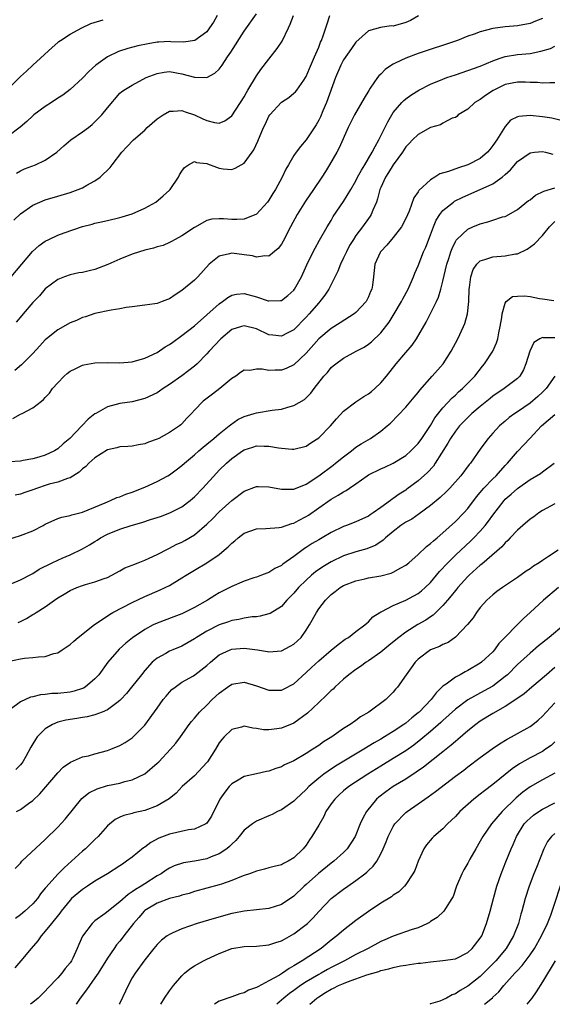
# Model space of a CAD drawing. Units: inches. Extents: x 2610000 to 2613000, y 1488000 to 1491000.
# Drawn here: x 2610177 to 2610263, y 1488000 to 1488158 of the extents above; entities that cross this region are included whole.
import ezdxf

# ---------------------------------------------------------------- set-up
doc = ezdxf.new("R2010")
doc.units = ezdxf.units.IN
doc.header["$MEASUREMENT"] = 0
doc.layers.add('LD26101488_2ft', color=246, linetype='Continuous')

msp = doc.modelspace()

# ---------------------------------------------------------------- linework, layer by layer
at = {"layer": 'LD26101488_2ft'}
for points, elevation in [([(2610173.94, 1488146.06), (2610177, 1488149.16), (2610177.97, 1488150.03), (2610179, 1488151.03), (2610182.13, 1488153.87), (2610183, 1488154.64), (2610183.2, 1488154.8), (2610183.48, 1488155), (2610185, 1488155.99), (2610186.9, 1488157), (2610188.31, 1488157.69), (2610190.32, 1488158.32)], 8456), ([(2610208.66, 1488159), (2610208.07, 1488157.93), (2610207.44, 1488157), (2610207, 1488156.38), (2610205.09, 1488155), (2610205, 1488154.95), (2610203.28, 1488154.72), (2610201.23, 1488154.77), (2610201, 1488154.8), (2610199.3, 1488154.7), (2610199, 1488154.68), (2610197.54, 1488154.46), (2610195.88, 1488154.12), (2610194.3, 1488153.7), (2610192.8, 1488153.2), (2610191, 1488152.36), (2610189.13, 1488151), (2610187.99, 1488150.01), (2610187, 1488148.92), (2610185, 1488147.11), (2610183.81, 1488146.19), (2610183, 1488145.68), (2610181.99, 1488145), (2610181, 1488144.37), (2610179.17, 1488143), (2610179, 1488142.86), (2610178.04, 1488141.96), (2610176.95, 1488141.05), (2610175, 1488139.52)], 8458), ([(2610175.52, 1488117), (2610178.96, 1488121.04), (2610180, 1488122), (2610181, 1488122.7), (2610181.59, 1488123), (2610183, 1488123.65), (2610184.03, 1488124.03), (2610187, 1488125.07), (2610188.54, 1488125.46), (2610189, 1488125.6), (2610189.78, 1488125.78), (2610191, 1488126.03), (2610193, 1488126.49), (2610193.4, 1488126.6), (2610195, 1488127.08), (2610197, 1488127.99), (2610198.78, 1488129), (2610200, 1488130), (2610201, 1488130.91), (2610201.08, 1488131), (2610202.42, 1488133), (2610202.62, 1488133.38), (2610203, 1488133.97), (2610203.43, 1488134.57), (2610204.06, 1488135), (2610205, 1488135.51), (2610205.35, 1488135.35), (2610207, 1488135.17), (2610207.12, 1488135.12), (2610209, 1488134.42), (2610209.65, 1488134.35), (2610211, 1488134.24), (2610211.58, 1488134.42), (2610213, 1488135.27), (2610214.3, 1488137), (2610214.58, 1488137.42), (2610215.21, 1488138.79), (2610216.13, 1488141), (2610216.43, 1488141.57), (2610217, 1488142.81), (2610217.13, 1488143), (2610219, 1488145.08), (2610220.18, 1488145.82), (2610221, 1488146.5), (2610221.26, 1488146.74), (2610221.48, 1488147), (2610222.62, 1488148.62), (2610222.9, 1488149), (2610223, 1488149.17), (2610223.52, 1488150.48), (2610224.35, 1488152.35), (2610225, 1488153.88), (2610225.3, 1488154.7), (2610225.45, 1488155), (2610225.74, 1488155.74), (2610226.17, 1488157), (2610226.36, 1488157.64), (2610226.8, 1488159)], 8464), ([(2610175.92, 1488126.08), (2610177, 1488127.09), (2610179, 1488128.47), (2610180.15, 1488129), (2610181, 1488129.35), (2610183, 1488129.97), (2610185, 1488130.56), (2610186.31, 1488131), (2610187, 1488131.29), (2610187.71, 1488131.71), (2610189, 1488132.43), (2610189.85, 1488133), (2610191.45, 1488134.55), (2610191.78, 1488135), (2610193.31, 1488137), (2610194.14, 1488137.86), (2610195.2, 1488139), (2610197, 1488140.58), (2610197.42, 1488141), (2610199, 1488142.37), (2610200, 1488143), (2610201, 1488143.59), (2610201.59, 1488143.59), (2610203, 1488143.7), (2610203.51, 1488143.51), (2610205, 1488143), (2610206.38, 1488142.38), (2610207, 1488142.09), (2610208.22, 1488141.78), (2610209, 1488141.68), (2610209.92, 1488142.08), (2610211, 1488142.87), (2610213, 1488145.94), (2610213.38, 1488146.62), (2610213.62, 1488147), (2610215, 1488149.28), (2610215.7, 1488150.3), (2610217, 1488151.99), (2610218.33, 1488153.67), (2610219.14, 1488154.86), (2610220.15, 1488157), (2610220.4, 1488157.6), (2610220.92, 1488159)], 8462), ([(2610261, 1488158.51), (2610259.9, 1488158.1), (2610259, 1488157.72), (2610257, 1488157.33), (2610255, 1488157.18), (2610253, 1488156.92), (2610251, 1488156.38), (2610250, 1488156), (2610249, 1488155.65), (2610247.35, 1488155), (2610241, 1488152.89), (2610239, 1488152.16), (2610237.33, 1488151.33), (2610237, 1488151.18), (2610236.71, 1488151), (2610235.7, 1488150.3), (2610235, 1488149.58), (2610234.69, 1488149.31), (2610234.46, 1488149), (2610233.3, 1488147.3), (2610233.05, 1488146.95), (2610232.29, 1488145.71), (2610230.77, 1488143), (2610229.75, 1488141), (2610228.3, 1488137.7), (2610227.93, 1488137), (2610226.75, 1488135), (2610226.07, 1488133.93), (2610225.49, 1488133), (2610224.18, 1488131), (2610222.88, 1488129.12), (2610221.53, 1488127), (2610220.45, 1488125), (2610219.29, 1488122.71), (2610219, 1488122.2), (2610218.49, 1488121.51), (2610217, 1488120.3), (2610216.34, 1488120.34), (2610215, 1488120.13), (2610214.33, 1488120.33), (2610213, 1488120.53), (2610211, 1488120.77), (2610210.66, 1488120.66), (2610209, 1488120.27), (2610207.38, 1488119), (2610205.55, 1488117), (2610205, 1488116.43), (2610203, 1488114.75), (2610201.92, 1488114.08), (2610201, 1488113.45), (2610200.66, 1488113.34), (2610199.8, 1488113), (2610199, 1488112.71), (2610198.64, 1488112.64), (2610197, 1488112.42), (2610195, 1488112.17), (2610194.02, 1488112.02), (2610193, 1488111.82), (2610191.62, 1488111.62), (2610189, 1488111.09), (2610187.46, 1488110.54), (2610187, 1488110.42), (2610186.05, 1488109.95), (2610185, 1488109.55), (2610183, 1488108.43), (2610181.2, 1488107), (2610181, 1488106.82), (2610180.13, 1488105.87), (2610179, 1488104.67), (2610177.17, 1488102.83), (2610176.08, 1488101.92)], 8468), ([(2610241.08, 1488158.92), (2610239.79, 1488158.21), (2610239, 1488157.88), (2610237, 1488157.3), (2610236.68, 1488157.32), (2610234.92, 1488157.08), (2610233, 1488156.53), (2610231, 1488154.68), (2610230.3, 1488153.7), (2610229, 1488151.84), (2610228.57, 1488151), (2610227.73, 1488149), (2610226.27, 1488145), (2610225.69, 1488143.69), (2610225.29, 1488142.71), (2610225, 1488142.15), (2610224.57, 1488141.43), (2610223, 1488139), (2610222.06, 1488137.94), (2610221.36, 1488137), (2610221, 1488136.46), (2610220.12, 1488135), (2610219.72, 1488134.28), (2610219.14, 1488133), (2610218.03, 1488131), (2610217.62, 1488130.38), (2610217, 1488129.32), (2610216.75, 1488129), (2610215, 1488127.03), (2610213, 1488126.26), (2610211.81, 1488126.19), (2610211, 1488126.19), (2610209.7, 1488126.3), (2610209, 1488126.3), (2610207.78, 1488126.22), (2610207, 1488126.02), (2610205, 1488124.9), (2610203, 1488123.56), (2610201.92, 1488123), (2610201.34, 1488122.66), (2610201, 1488122.51), (2610199.99, 1488122.02), (2610199, 1488121.78), (2610198.43, 1488121.57), (2610197, 1488121.24), (2610196.16, 1488121), (2610195, 1488120.64), (2610193, 1488119.84), (2610191.07, 1488118.93), (2610189, 1488118.13), (2610188.06, 1488117.94), (2610187, 1488117.67), (2610186.4, 1488117.6), (2610185, 1488117.31), (2610184.11, 1488117), (2610183, 1488116.56), (2610181, 1488115.04), (2610180.06, 1488113.94), (2610179, 1488112.83), (2610177.45, 1488111), (2610177.23, 1488110.77), (2610176.32, 1488109.68)], 8466), ([(2610176.35, 1488133.65), (2610177, 1488134.02), (2610177.68, 1488134.32), (2610179.43, 1488135), (2610181, 1488135.74), (2610182.87, 1488137), (2610183.97, 1488138.03), (2610185.14, 1488139), (2610187, 1488140.28), (2610187.95, 1488141), (2610188.53, 1488141.47), (2610189, 1488141.87), (2610190.13, 1488143), (2610191, 1488144.16), (2610193, 1488146.48), (2610193.27, 1488146.73), (2610193.64, 1488147), (2610195, 1488147.8), (2610197.22, 1488149), (2610199, 1488149.69), (2610200.12, 1488149.88), (2610201, 1488149.97), (2610203, 1488149.61), (2610205, 1488149.06), (2610205.07, 1488149.07), (2610207, 1488149.05), (2610208.3, 1488149.7), (2610209, 1488150.37), (2610209.47, 1488151), (2610210.35, 1488152.35), (2610210.88, 1488153.12), (2610213, 1488156.47), (2610215, 1488159.27)], 8460), ([(2610175.79, 1488094.21), (2610177, 1488094.88), (2610177.27, 1488095), (2610179, 1488095.91), (2610180.39, 1488097), (2610180.74, 1488097.26), (2610181, 1488097.56), (2610181.71, 1488098.29), (2610182.19, 1488099), (2610183, 1488099.94), (2610184.03, 1488101), (2610184.55, 1488101.45), (2610185, 1488101.79), (2610185.8, 1488102.2), (2610187, 1488102.75), (2610187.2, 1488102.8), (2610189, 1488103.17), (2610191, 1488103.22), (2610193, 1488103.15), (2610195, 1488103.31), (2610197, 1488103.88), (2610199, 1488104.82), (2610200.3, 1488105.7), (2610201, 1488106.08), (2610201.52, 1488106.48), (2610203, 1488107.54), (2610205, 1488109.11), (2610207, 1488110.84), (2610209, 1488112.64), (2610209.54, 1488113), (2610210.36, 1488113.64), (2610211, 1488114.03), (2610211.8, 1488114.2), (2610213, 1488114.31), (2610215, 1488113.77), (2610216.86, 1488113.14), (2610217, 1488113.1), (2610218.84, 1488113.16), (2610219, 1488113.19), (2610220.02, 1488113.98), (2610221, 1488114.84), (2610221.12, 1488115), (2610222.21, 1488117), (2610223.11, 1488118.89), (2610224.13, 1488121), (2610224.42, 1488121.58), (2610225.13, 1488122.87), (2610226.36, 1488125), (2610227, 1488126.04), (2610227.35, 1488126.65), (2610229, 1488129.06), (2610230.18, 1488131), (2610231, 1488132.42), (2610231.27, 1488133), (2610231.87, 1488134.13), (2610232.41, 1488135), (2610233.6, 1488137), (2610234.06, 1488137.94), (2610234.67, 1488139), (2610236.1, 1488141.9), (2610236.76, 1488143), (2610237, 1488143.39), (2610238.39, 1488145), (2610238.69, 1488145.31), (2610239, 1488145.58), (2610239.82, 1488146.18), (2610241.13, 1488147), (2610243, 1488147.93), (2610245, 1488148.76), (2610245.64, 1488149), (2610247, 1488149.46), (2610249, 1488150.13), (2610251, 1488150.87), (2610253, 1488151.72), (2610254.06, 1488152.06), (2610255, 1488152.41), (2610257, 1488152.72), (2610259, 1488152.9), (2610260.75, 1488153.25), (2610262.29, 1488153.71), (2610263, 1488154.05)], 8470), ([(2610263, 1488148.18), (2610262.19, 1488148.19), (2610261, 1488148.1), (2610260.2, 1488148.2), (2610259, 1488148.22), (2610258.27, 1488148.27), (2610257, 1488148.29), (2610255, 1488147.9), (2610253.05, 1488146.95), (2610251.86, 1488146.14), (2610251, 1488145.5), (2610250.11, 1488145), (2610249, 1488143.95), (2610247.42, 1488143), (2610247.24, 1488142.76), (2610247, 1488142.6), (2610246.46, 1488142.46), (2610245, 1488141.68), (2610244.59, 1488141.41), (2610243, 1488141.01), (2610241, 1488139.88), (2610240.1, 1488139), (2610239.58, 1488138.42), (2610239, 1488137.85), (2610238.46, 1488137), (2610237, 1488134.99), (2610236.25, 1488133.75), (2610235.76, 1488133), (2610235, 1488131.36), (2610234.85, 1488131), (2610234.48, 1488129.52), (2610234.29, 1488129), (2610233.7, 1488127.7), (2610233.45, 1488127), (2610233.29, 1488126.71), (2610233, 1488126.34), (2610232.03, 1488125), (2610231, 1488123.63), (2610230.58, 1488123), (2610229.98, 1488122.02), (2610229.45, 1488121), (2610229, 1488120.03), (2610228.49, 1488119), (2610228.09, 1488117.91), (2610226.63, 1488115), (2610225.99, 1488114.01), (2610225.19, 1488113), (2610225, 1488112.81), (2610223.49, 1488111), (2610223, 1488110.48), (2610221, 1488108.47), (2610219.92, 1488107.92), (2610219, 1488107.42), (2610217.6, 1488107.6), (2610217, 1488107.66), (2610215, 1488108.59), (2610213, 1488109.12), (2610212.59, 1488109), (2610211, 1488108.48), (2610209.24, 1488107), (2610207.36, 1488105), (2610207, 1488104.57), (2610205.43, 1488103), (2610205, 1488102.62), (2610204.1, 1488101.9), (2610203, 1488101.07), (2610201, 1488099.67), (2610199.98, 1488099), (2610199.41, 1488098.59), (2610199, 1488098.33), (2610197, 1488097.39), (2610195, 1488096.89), (2610193, 1488096.59), (2610192.43, 1488096.43), (2610191, 1488096.07), (2610189.12, 1488095), (2610189, 1488094.93), (2610187.92, 1488094.08), (2610186.89, 1488093), (2610184.94, 1488091), (2610183.9, 1488090.1), (2610183, 1488089.3), (2610182.48, 1488089), (2610181, 1488088.3), (2610179.98, 1488087.98), (2610179, 1488087.72), (2610177.43, 1488087.43), (2610177, 1488087.36), (2610175.25, 1488087.25)], 8472), ([(2610263.81, 1488142.19), (2610262.49, 1488142.49), (2610261, 1488142.71), (2610259, 1488142.92), (2610257.22, 1488142.78), (2610257, 1488142.71), (2610255.86, 1488142.14), (2610255, 1488141.17), (2610253.65, 1488139), (2610253, 1488138.07), (2610252.53, 1488137.47), (2610252.14, 1488137), (2610251, 1488136), (2610249, 1488134.97), (2610247.5, 1488134.5), (2610245.89, 1488133.89), (2610244.49, 1488133.51), (2610243.69, 1488133), (2610243, 1488132.59), (2610241.13, 1488130.87), (2610241, 1488130.62), (2610240.32, 1488129.68), (2610239.54, 1488127.54), (2610239, 1488126.33), (2610238.31, 1488125), (2610237, 1488123.32), (2610236.72, 1488123), (2610235.96, 1488122.04), (2610235, 1488121.07), (2610234.94, 1488121), (2610234.89, 1488120.89), (2610234.05, 1488119), (2610233.8, 1488117), (2610233.66, 1488115.66), (2610233.54, 1488115), (2610233.36, 1488114.64), (2610233, 1488113.74), (2610232.64, 1488113), (2610231, 1488111.26), (2610230.7, 1488111), (2610228.45, 1488109.55), (2610227, 1488108.67), (2610225.02, 1488107), (2610223, 1488104.71), (2610221, 1488102.8), (2610219.75, 1488102.25), (2610219, 1488101.96), (2610218.02, 1488101.98), (2610217, 1488101.89), (2610215.89, 1488102.11), (2610215, 1488102.12), (2610213.91, 1488101.91), (2610213, 1488101.95), (2610212.42, 1488101.58), (2610211.64, 1488101), (2610211, 1488100.61), (2610209.1, 1488099), (2610207.91, 1488098.09), (2610206.41, 1488097), (2610205, 1488095.52), (2610204.52, 1488095), (2610203.77, 1488094.23), (2610203, 1488093.36), (2610202.82, 1488093.18), (2610202.59, 1488093), (2610201, 1488091.94), (2610199.25, 1488091), (2610199, 1488090.88), (2610197.59, 1488090.41), (2610197, 1488090.14), (2610196.03, 1488089.97), (2610195, 1488089.74), (2610194.31, 1488089.69), (2610193, 1488089.62), (2610192.54, 1488089.46), (2610191, 1488089.13), (2610189, 1488087.89), (2610188.01, 1488087), (2610187.52, 1488086.48), (2610187, 1488086.12), (2610186.44, 1488085.56), (2610185, 1488084.67), (2610184.56, 1488084.56), (2610183, 1488083.97), (2610181.61, 1488083.61), (2610181, 1488083.42), (2610179.73, 1488083), (2610179, 1488082.72), (2610177.71, 1488082.29), (2610177, 1488082.03), (2610176.15, 1488081.85)], 8474), ([(2610175, 1488074.73), (2610177, 1488075.36), (2610179, 1488076.12), (2610180.68, 1488077), (2610181, 1488077.19), (2610183, 1488078.11), (2610183.67, 1488078.33), (2610185, 1488078.59), (2610185.29, 1488078.71), (2610187, 1488079.11), (2610190.65, 1488080.65), (2610191, 1488080.82), (2610191.5, 1488081), (2610192.52, 1488081.48), (2610193, 1488081.62), (2610193.99, 1488082.01), (2610195, 1488082.34), (2610197, 1488083.13), (2610199, 1488084.06), (2610200.73, 1488085), (2610201, 1488085.15), (2610202.08, 1488085.92), (2610203, 1488086.61), (2610203.41, 1488087), (2610205, 1488088.35), (2610205.71, 1488089), (2610206.41, 1488089.59), (2610207, 1488090.06), (2610208.14, 1488091), (2610209, 1488091.74), (2610210.59, 1488093), (2610210.8, 1488093.2), (2610211.99, 1488094.01), (2610213, 1488094.53), (2610214.63, 1488095), (2610215, 1488095.12), (2610217.51, 1488095.51), (2610219, 1488095.71), (2610220.04, 1488096.04), (2610221, 1488096.26), (2610222.73, 1488097.27), (2610223, 1488097.52), (2610223.74, 1488098.26), (2610224.28, 1488099), (2610225.85, 1488101), (2610226.4, 1488101.6), (2610227, 1488102.38), (2610227.35, 1488102.65), (2610227.76, 1488103), (2610229, 1488103.89), (2610231.02, 1488105), (2610232.32, 1488105.68), (2610233, 1488106.15), (2610233.47, 1488106.53), (2610235, 1488107.98), (2610236.33, 1488109.67), (2610237.17, 1488111), (2610238.33, 1488113), (2610238.55, 1488113.45), (2610239.37, 1488115), (2610240.26, 1488117), (2610240.46, 1488117.54), (2610241, 1488118.75), (2610241.89, 1488121), (2610242.23, 1488121.77), (2610243, 1488123.74), (2610243.48, 1488125), (2610243.92, 1488126.08), (2610244.5, 1488127), (2610245, 1488127.66), (2610246.69, 1488129), (2610246.87, 1488129.13), (2610248.21, 1488129.79), (2610251, 1488131), (2610253, 1488131.94), (2610254.51, 1488133), (2610255, 1488133.44), (2610255.84, 1488134.16), (2610257, 1488135.54), (2610259, 1488136.92), (2610259.72, 1488137), (2610261, 1488137.11), (2610261.47, 1488137), (2610262.68, 1488136.68)], 8476), ([(2610175.64, 1488067.64), (2610177, 1488068.23), (2610178.81, 1488069.19), (2610179, 1488069.27), (2610180.04, 1488069.96), (2610182.1, 1488071), (2610183, 1488071.43), (2610183.72, 1488071.72), (2610185, 1488072.28), (2610187, 1488073.22), (2610188.12, 1488073.88), (2610189, 1488074.44), (2610189.35, 1488074.65), (2610189.88, 1488075), (2610191, 1488075.61), (2610193, 1488076.42), (2610194.84, 1488077), (2610196.53, 1488077.47), (2610197.93, 1488077.93), (2610199.56, 1488078.44), (2610201.04, 1488079), (2610203, 1488080), (2610204.3, 1488081), (2610204.69, 1488081.31), (2610205, 1488081.59), (2610206.33, 1488083), (2610208.57, 1488085.43), (2610209, 1488085.88), (2610210.15, 1488087), (2610211, 1488087.75), (2610212.72, 1488089), (2610213, 1488089.18), (2610214.4, 1488089.6), (2610215, 1488089.82), (2610216.25, 1488089.75), (2610217, 1488089.75), (2610218.54, 1488089.46), (2610219, 1488089.4), (2610220.72, 1488089.27), (2610221, 1488089.27), (2610223, 1488089.77), (2610223.73, 1488090.27), (2610225, 1488091.07), (2610226.9, 1488093), (2610227.86, 1488094.14), (2610229, 1488095.4), (2610231, 1488096.89), (2610232.28, 1488097.72), (2610233, 1488098.16), (2610233.47, 1488098.53), (2610234.02, 1488099), (2610235, 1488099.93), (2610235.91, 1488101), (2610237.47, 1488103), (2610239, 1488104.81), (2610240.04, 1488105.96), (2610240.73, 1488107), (2610242.31, 1488109.69), (2610243.93, 1488113), (2610244.27, 1488113.73), (2610244.66, 1488115), (2610245, 1488116.25), (2610245.63, 1488119), (2610245.94, 1488119.94), (2610246.26, 1488121), (2610246.46, 1488121.54), (2610247, 1488122.63), (2610247.13, 1488122.87), (2610247.25, 1488123), (2610249, 1488124.64), (2610249.78, 1488125), (2610251, 1488125.52), (2610252.19, 1488125.81), (2610253, 1488126.09), (2610254.6, 1488126.6), (2610255, 1488126.69), (2610255.21, 1488126.79), (2610257, 1488127.78), (2610258.77, 1488129.23), (2610259, 1488129.37), (2610259.9, 1488130.1), (2610261.24, 1488130.76), (2610263, 1488131.29)], 8478), ([(2610176.62, 1488061.38), (2610177, 1488061.57), (2610177.98, 1488062.02), (2610179, 1488062.67), (2610179.22, 1488062.78), (2610179.52, 1488063), (2610181, 1488063.93), (2610182.48, 1488065), (2610183, 1488065.34), (2610184.06, 1488065.94), (2610185, 1488066.54), (2610186.07, 1488067), (2610187, 1488067.34), (2610187.5, 1488067.5), (2610189, 1488067.91), (2610190.46, 1488068.46), (2610191, 1488068.65), (2610191.73, 1488069), (2610193, 1488069.69), (2610193.83, 1488070.17), (2610195, 1488070.62), (2610195.26, 1488070.74), (2610195.96, 1488071), (2610197, 1488071.42), (2610197.74, 1488071.74), (2610199, 1488072.34), (2610200.77, 1488073.23), (2610201, 1488073.32), (2610202.09, 1488073.91), (2610203, 1488074.31), (2610203.44, 1488074.56), (2610205, 1488075.51), (2610207, 1488077.2), (2610207.92, 1488078.08), (2610209, 1488079.18), (2610211, 1488081.01), (2610213, 1488082.49), (2610215, 1488083.25), (2610215.24, 1488083.24), (2610217, 1488083.21), (2610219, 1488082.85), (2610221, 1488082.85), (2610223, 1488083.66), (2610225, 1488084.98), (2610227.31, 1488086.69), (2610227.73, 1488087), (2610229, 1488088.05), (2610230.3, 1488089), (2610231, 1488089.56), (2610231.86, 1488090.14), (2610233.33, 1488091), (2610235, 1488092.15), (2610236.03, 1488093), (2610236.55, 1488093.45), (2610239, 1488096), (2610240.35, 1488097.65), (2610241, 1488098.4), (2610241.25, 1488098.75), (2610243.26, 1488101), (2610245.01, 1488103), (2610246.34, 1488105), (2610247.39, 1488107), (2610248.32, 1488109), (2610248.52, 1488109.48), (2610248.96, 1488111), (2610249.17, 1488113), (2610249.21, 1488115), (2610249.27, 1488115.27), (2610249.48, 1488117), (2610249.87, 1488118.13), (2610250.47, 1488119), (2610251, 1488119.54), (2610251.74, 1488119.74), (2610253, 1488120.2), (2610255, 1488120.34), (2610256.67, 1488120.67), (2610257, 1488120.69), (2610258.57, 1488121.43), (2610259.74, 1488122.26), (2610261, 1488123.63), (2610262.13, 1488125), (2610263, 1488125.86)], 8480), ([(2610175, 1488055.14), (2610177, 1488055.54), (2610177.64, 1488055.64), (2610179, 1488055.75), (2610179.89, 1488055.89), (2610181, 1488055.94), (2610182.4, 1488056.4), (2610183, 1488056.54), (2610183.73, 1488057), (2610185, 1488057.87), (2610185.6, 1488058.4), (2610186.31, 1488059), (2610188.92, 1488061.08), (2610189.36, 1488061.36), (2610191.32, 1488062.68), (2610191.86, 1488063), (2610195, 1488064.63), (2610197, 1488065.58), (2610199.41, 1488066.59), (2610200.29, 1488067), (2610201, 1488067.35), (2610203, 1488068.57), (2610203.66, 1488069), (2610205, 1488069.83), (2610207.01, 1488071), (2610209, 1488072.35), (2610209.81, 1488073), (2610210.45, 1488073.55), (2610211, 1488074.13), (2610211.48, 1488074.52), (2610212.03, 1488075), (2610213, 1488075.74), (2610215, 1488076.47), (2610216.51, 1488076.51), (2610218.66, 1488076.66), (2610219, 1488076.72), (2610220.68, 1488077.32), (2610221, 1488077.38), (2610221.77, 1488077.77), (2610223, 1488078.43), (2610223.34, 1488078.66), (2610225, 1488079.84), (2610227, 1488081.24), (2610228.14, 1488081.85), (2610229, 1488082.41), (2610229.4, 1488082.6), (2610229.96, 1488083), (2610231, 1488083.7), (2610232.81, 1488085), (2610233, 1488085.12), (2610235, 1488086.11), (2610235.62, 1488086.38), (2610237, 1488087.02), (2610239, 1488088.27), (2610239.85, 1488089), (2610240.42, 1488089.58), (2610241, 1488090.18), (2610241.6, 1488091), (2610243, 1488093.09), (2610243.71, 1488094.29), (2610245, 1488095.92), (2610246.49, 1488097.51), (2610247, 1488097.97), (2610247.52, 1488098.48), (2610248.16, 1488099), (2610250.1, 1488101), (2610251.38, 1488102.62), (2610251.7, 1488103), (2610253.02, 1488105), (2610253.63, 1488106.37), (2610253.8, 1488107), (2610253.99, 1488107.99), (2610254.22, 1488109), (2610254.46, 1488110.46), (2610254.52, 1488111), (2610255, 1488112.73), (2610255.19, 1488113), (2610256.21, 1488113.79), (2610257, 1488113.89), (2610258.1, 1488113.9), (2610259, 1488113.82), (2610260.51, 1488113.49), (2610261, 1488113.45), (2610262.81, 1488113.19)], 8482), ([(2610263, 1488107.18), (2610261.17, 1488107.17), (2610261, 1488107.22), (2610260.58, 1488107), (2610259.6, 1488106.4), (2610258.96, 1488105.04), (2610258.34, 1488103), (2610257.96, 1488102.04), (2610257.38, 1488101), (2610257, 1488100.61), (2610254.86, 1488099), (2610253, 1488097.76), (2610252.57, 1488097.43), (2610251, 1488096.14), (2610249.66, 1488095), (2610249.33, 1488094.67), (2610249, 1488094.37), (2610248.32, 1488093.68), (2610247.68, 1488093), (2610247, 1488092.14), (2610246.22, 1488091), (2610245.78, 1488090.22), (2610243.75, 1488087), (2610243.45, 1488086.55), (2610242.49, 1488085.51), (2610241, 1488084.18), (2610239.19, 1488082.81), (2610239, 1488082.68), (2610237.96, 1488082.04), (2610237, 1488081.32), (2610236.8, 1488081.21), (2610236.55, 1488081), (2610235, 1488079.89), (2610233.74, 1488079), (2610233.29, 1488078.71), (2610233, 1488078.5), (2610231, 1488077.6), (2610229.47, 1488077), (2610229, 1488076.83), (2610227, 1488075.87), (2610225.55, 1488075), (2610225, 1488074.7), (2610223.93, 1488074.07), (2610223, 1488073.46), (2610222.71, 1488073.29), (2610221, 1488072.01), (2610219.24, 1488070.76), (2610219, 1488070.56), (2610217.94, 1488070.06), (2610217, 1488069.45), (2610216.66, 1488069.34), (2610215.82, 1488069), (2610215, 1488068.7), (2610214.57, 1488068.57), (2610213, 1488068.05), (2610211, 1488067.2), (2610209, 1488066.14), (2610208.28, 1488065.72), (2610207.13, 1488065), (2610205, 1488063.8), (2610203.42, 1488063), (2610203, 1488062.8), (2610201.71, 1488062.29), (2610199, 1488061.29), (2610198.38, 1488061), (2610197, 1488060.29), (2610195.06, 1488058.94), (2610193.94, 1488058.06), (2610192.91, 1488057.09), (2610191.09, 1488055), (2610189.61, 1488053), (2610189, 1488052.32), (2610187.45, 1488051), (2610187.17, 1488050.83), (2610187, 1488050.76), (2610185.65, 1488050.35), (2610185, 1488050.2), (2610183, 1488049.99), (2610182.05, 1488049.95), (2610181, 1488049.83), (2610180.22, 1488049.78), (2610179, 1488049.46), (2610178.61, 1488049.39), (2610177, 1488048.62), (2610175.38, 1488047.38)], 8484), ([(2610263, 1488100.99), (2610261.58, 1488099), (2610261.29, 1488098.71), (2610261, 1488098.44), (2610260.27, 1488097.73), (2610259, 1488096.67), (2610257, 1488095.29), (2610256.54, 1488095), (2610255.66, 1488094.34), (2610255, 1488093.75), (2610254.11, 1488093), (2610253, 1488091.82), (2610252.27, 1488091), (2610251.72, 1488090.28), (2610251, 1488089.24), (2610249.42, 1488087), (2610249.21, 1488086.79), (2610247.86, 1488085), (2610246.09, 1488083), (2610245.55, 1488082.45), (2610244.52, 1488081.48), (2610243, 1488080.22), (2610241.15, 1488078.85), (2610239.97, 1488078.03), (2610239, 1488077.51), (2610238.24, 1488077), (2610237, 1488076.05), (2610235.76, 1488075), (2610235.38, 1488074.62), (2610234.18, 1488073.82), (2610232.76, 1488073.24), (2610231, 1488072.77), (2610229, 1488072.11), (2610227, 1488071.17), (2610225.64, 1488070.36), (2610224.47, 1488069.53), (2610223.86, 1488069), (2610223, 1488068.2), (2610221.77, 1488067), (2610221, 1488066.12), (2610219.89, 1488065), (2610219, 1488063.99), (2610217.18, 1488062.83), (2610217, 1488062.77), (2610215.6, 1488062.4), (2610215, 1488062.33), (2610214.28, 1488062.28), (2610213, 1488062.08), (2610212.13, 1488061.87), (2610211, 1488061.69), (2610210.5, 1488061.5), (2610209, 1488061.01), (2610207, 1488060.01), (2610205.35, 1488059), (2610205, 1488058.75), (2610203, 1488057.59), (2610201.54, 1488057), (2610201, 1488056.76), (2610200.42, 1488056.42), (2610199, 1488055.65), (2610198.23, 1488055), (2610197, 1488053.65), (2610196.47, 1488053), (2610194.9, 1488051), (2610194.05, 1488049.95), (2610193.15, 1488049), (2610193, 1488048.85), (2610192.5, 1488048.5), (2610191, 1488047.36), (2610190.15, 1488047), (2610189, 1488046.57), (2610187.77, 1488046.23), (2610187, 1488046.12), (2610186.06, 1488045.94), (2610184.33, 1488045.67), (2610183, 1488045.34), (2610182.17, 1488045), (2610181, 1488044.27), (2610179.72, 1488043), (2610179.41, 1488042.59), (2610179, 1488041.86), (2610178.67, 1488041.33), (2610177.86, 1488039.86), (2610177.37, 1488039), (2610177.21, 1488038.79), (2610177, 1488038.51), (2610176.27, 1488037.73)], 8486), ([(2610176.37, 1488031), (2610177, 1488031.35), (2610178.31, 1488032.31), (2610179, 1488032.79), (2610180.15, 1488033.85), (2610183, 1488037.21), (2610183.89, 1488038.11), (2610185.06, 1488038.94), (2610187, 1488039.77), (2610187.97, 1488039.97), (2610189, 1488040.28), (2610191, 1488040.8), (2610191.54, 1488041), (2610193, 1488041.6), (2610193.88, 1488042.12), (2610195, 1488042.87), (2610195.15, 1488043), (2610197, 1488044.87), (2610199, 1488047.6), (2610200, 1488049), (2610200.43, 1488049.57), (2610201, 1488050.21), (2610201.39, 1488050.61), (2610201.88, 1488051), (2610203, 1488051.8), (2610204.84, 1488052.84), (2610205.09, 1488053), (2610207, 1488054.49), (2610207.58, 1488055), (2610209, 1488056.17), (2610210.74, 1488057), (2610211, 1488057.1), (2610213, 1488057.28), (2610215.14, 1488057), (2610216.74, 1488056.74), (2610217, 1488056.67), (2610219, 1488056.84), (2610220.43, 1488057.57), (2610221, 1488057.89), (2610221.58, 1488058.42), (2610222.16, 1488059), (2610223, 1488060.16), (2610223.53, 1488061), (2610224.62, 1488063), (2610225, 1488063.57), (2610226.09, 1488065), (2610226.56, 1488065.44), (2610227, 1488065.9), (2610227.63, 1488066.37), (2610228.45, 1488067), (2610229, 1488067.32), (2610231, 1488068.1), (2610232.41, 1488068.41), (2610233, 1488068.57), (2610235, 1488068.92), (2610236.65, 1488069.35), (2610237, 1488069.51), (2610238.19, 1488070.19), (2610239, 1488070.61), (2610239.49, 1488071), (2610241, 1488072.32), (2610242.37, 1488073.63), (2610243, 1488074.09), (2610243.46, 1488074.54), (2610244.04, 1488075), (2610245, 1488075.81), (2610247, 1488077.61), (2610248.34, 1488079), (2610249, 1488079.72), (2610250.4, 1488081.6), (2610251, 1488082.3), (2610251.56, 1488083), (2610253, 1488084.49), (2610253.53, 1488085), (2610255, 1488086.61), (2610255.39, 1488087), (2610257, 1488088.88), (2610258.03, 1488089.97), (2610258.95, 1488091), (2610260.83, 1488093), (2610263, 1488094.82)], 8488), ([(2610176.15, 1488021.85), (2610177, 1488022.72), (2610177.12, 1488022.88), (2610177.25, 1488023), (2610180.21, 1488025.79), (2610181, 1488026.48), (2610183, 1488028.46), (2610184.22, 1488029.78), (2610186.91, 1488033.09), (2610188.01, 1488033.99), (2610189.33, 1488034.67), (2610191, 1488035.17), (2610193, 1488035.58), (2610193.82, 1488035.82), (2610195, 1488036.1), (2610197, 1488037.05), (2610199, 1488038.76), (2610199.25, 1488039), (2610201.15, 1488041), (2610202.01, 1488041.99), (2610202.77, 1488043), (2610204.16, 1488045), (2610204.52, 1488045.48), (2610205, 1488046.01), (2610205.82, 1488047), (2610207, 1488048.11), (2610207.87, 1488049), (2610209, 1488050.03), (2610210.33, 1488051), (2610211, 1488051.46), (2610213, 1488051.8), (2610215, 1488051.22), (2610217, 1488050.52), (2610219, 1488050.52), (2610219.33, 1488050.67), (2610221, 1488051.54), (2610223, 1488053.34), (2610223.86, 1488054.14), (2610225, 1488055.22), (2610227, 1488056.96), (2610228.12, 1488057.88), (2610229.28, 1488058.72), (2610229.82, 1488059), (2610231, 1488059.93), (2610232.43, 1488061), (2610232.72, 1488061.28), (2610233, 1488061.51), (2610233.72, 1488062.28), (2610234.82, 1488063), (2610235, 1488063.1), (2610235.18, 1488063.18), (2610237, 1488064.13), (2610239, 1488065), (2610240.32, 1488065.69), (2610241, 1488066.06), (2610241.53, 1488066.47), (2610242.11, 1488067), (2610243, 1488067.85), (2610243.98, 1488069), (2610244.43, 1488069.57), (2610245.77, 1488071), (2610247, 1488072.2), (2610249.5, 1488074.5), (2610249.98, 1488075), (2610251, 1488076.1), (2610251.79, 1488077), (2610252.32, 1488077.68), (2610253, 1488078.67), (2610254.82, 1488081), (2610255, 1488081.2), (2610255.99, 1488082.01), (2610257, 1488082.95), (2610259, 1488084.36), (2610260.67, 1488085.33), (2610261, 1488085.6), (2610262.88, 1488087)], 8490), ([(2610263, 1488080.46), (2610261, 1488079.38), (2610260.4, 1488079), (2610259.61, 1488078.39), (2610259, 1488077.99), (2610257.82, 1488077), (2610257, 1488076.25), (2610255.81, 1488075), (2610255.43, 1488074.57), (2610255, 1488074.2), (2610254.45, 1488073.55), (2610251.24, 1488070.76), (2610251, 1488070.6), (2610249.2, 1488069), (2610249, 1488068.8), (2610247.37, 1488067), (2610247.21, 1488066.79), (2610247, 1488066.55), (2610246.33, 1488065.67), (2610245.73, 1488065), (2610245, 1488064.14), (2610243.42, 1488062.58), (2610243, 1488062.31), (2610242.22, 1488061.77), (2610240.93, 1488061.07), (2610239, 1488059.86), (2610237.91, 1488059), (2610237.42, 1488058.58), (2610236.31, 1488057.69), (2610235, 1488056.62), (2610233, 1488055.22), (2610232.63, 1488055), (2610231.7, 1488054.3), (2610231, 1488053.84), (2610229.86, 1488053), (2610229, 1488052.26), (2610227.6, 1488051), (2610227.31, 1488050.69), (2610227, 1488050.45), (2610226.28, 1488049.72), (2610225, 1488048.54), (2610223.18, 1488046.82), (2610221, 1488045.22), (2610219, 1488044.4), (2610218.27, 1488044.27), (2610217, 1488044.12), (2610216.14, 1488044.14), (2610215, 1488044.33), (2610214.38, 1488044.38), (2610213, 1488044.7), (2610212.57, 1488044.57), (2610211, 1488044.17), (2610209.81, 1488043), (2610209.43, 1488042.57), (2610209, 1488042.05), (2610208.37, 1488041), (2610207.1, 1488039), (2610207, 1488038.88), (2610205, 1488036.73), (2610203.04, 1488035), (2610202.07, 1488033.93), (2610200.95, 1488033.05), (2610199, 1488031.94), (2610197, 1488031.16), (2610195.23, 1488030.77), (2610195, 1488030.69), (2610193.63, 1488030.37), (2610193, 1488030.1), (2610192.27, 1488029.73), (2610191, 1488028.69), (2610189.51, 1488027), (2610189, 1488026.52), (2610187.47, 1488025), (2610187, 1488024.6), (2610185.25, 1488023), (2610184.03, 1488021.97), (2610183, 1488020.93), (2610181.14, 1488018.86), (2610181, 1488018.65), (2610180.26, 1488017.74), (2610179.73, 1488017), (2610179, 1488016.17), (2610177.72, 1488015), (2610177, 1488014.38), (2610176.2, 1488013.8)], 8492), ([(2610263.51, 1488073), (2610262, 1488072), (2610261, 1488071.38), (2610260.46, 1488071), (2610259.55, 1488070.45), (2610259, 1488070.04), (2610258.37, 1488069.63), (2610257, 1488068.62), (2610254.58, 1488067), (2610253.65, 1488066.35), (2610253, 1488065.85), (2610252.06, 1488065), (2610251, 1488063.8), (2610250.39, 1488063), (2610249.84, 1488062.16), (2610248.94, 1488061.06), (2610247, 1488059.03), (2610245.81, 1488058.19), (2610245, 1488057.83), (2610244.46, 1488057.54), (2610243, 1488057), (2610241, 1488055.48), (2610240.5, 1488055), (2610239.88, 1488054.12), (2610239.06, 1488053), (2610237.69, 1488051), (2610237.35, 1488050.65), (2610237, 1488050.2), (2610235.79, 1488049), (2610233.08, 1488047), (2610231.75, 1488046.25), (2610231, 1488045.66), (2610230.08, 1488045), (2610229, 1488044.34), (2610227.09, 1488043), (2610225.79, 1488042.21), (2610225, 1488041.63), (2610224.07, 1488041), (2610223, 1488040.33), (2610221, 1488039.17), (2610219.51, 1488038.49), (2610219, 1488038.2), (2610218.09, 1488037.91), (2610217, 1488037.49), (2610216.58, 1488037.42), (2610215, 1488037.08), (2610213, 1488036.62), (2610212.03, 1488036.03), (2610211, 1488035.43), (2610210.59, 1488035), (2610209.89, 1488034.11), (2610209.11, 1488033), (2610207.74, 1488030.26), (2610207, 1488029.14), (2610206.84, 1488029), (2610205, 1488028.14), (2610204.03, 1488028.03), (2610201, 1488027.38), (2610199.29, 1488026.71), (2610197.98, 1488026.02), (2610197, 1488025.28), (2610196.82, 1488025.18), (2610195, 1488023.67), (2610194.1, 1488023), (2610193.44, 1488022.56), (2610193, 1488022.24), (2610191, 1488021), (2610189, 1488019.8), (2610187.81, 1488019), (2610187, 1488018.48), (2610185.24, 1488017), (2610185, 1488016.77), (2610183.57, 1488015), (2610183.33, 1488014.67), (2610181.98, 1488013), (2610181, 1488011.74), (2610180.32, 1488011), (2610179.8, 1488010.2), (2610178.74, 1488009), (2610177.07, 1488007), (2610176.11, 1488005.89)], 8494), ([(2610263.6, 1488067), (2610261.16, 1488065), (2610259, 1488063), (2610257.94, 1488062.06), (2610254.01, 1488057.99), (2610253.29, 1488057), (2610253, 1488056.68), (2610251.22, 1488055), (2610251, 1488054.83), (2610249, 1488053.66), (2610248.55, 1488053.45), (2610247.74, 1488053), (2610247, 1488052.62), (2610245.49, 1488051.49), (2610245, 1488051.15), (2610243.91, 1488050.09), (2610243.08, 1488049), (2610241.16, 1488047), (2610241, 1488046.86), (2610239.96, 1488046.04), (2610239, 1488045.21), (2610238.71, 1488045), (2610237, 1488043.87), (2610235.59, 1488043), (2610235, 1488042.64), (2610233.95, 1488042.05), (2610232.27, 1488041), (2610227.71, 1488038.29), (2610226.5, 1488037.5), (2610225.8, 1488037), (2610225, 1488036.36), (2610223.43, 1488035), (2610223, 1488034.52), (2610221.31, 1488033), (2610221, 1488032.69), (2610219, 1488031.29), (2610218.39, 1488031), (2610217.49, 1488030.51), (2610217, 1488030.28), (2610215, 1488029.44), (2610214.35, 1488029), (2610213, 1488028.01), (2610212.21, 1488027), (2610211.65, 1488026.35), (2610211, 1488025.74), (2610210.65, 1488025.35), (2610210.23, 1488025), (2610209, 1488024.17), (2610207.69, 1488023.69), (2610207, 1488023.4), (2610205.02, 1488023.02), (2610203.26, 1488022.74), (2610201.75, 1488022.25), (2610201, 1488021.9), (2610200.45, 1488021.55), (2610199.66, 1488021), (2610199, 1488020.64), (2610197, 1488019.38), (2610196.45, 1488019), (2610195.53, 1488018.47), (2610195, 1488018.06), (2610194.33, 1488017.67), (2610193, 1488016.47), (2610190.62, 1488014.62), (2610189, 1488013.4), (2610188.78, 1488013.22), (2610188.54, 1488013), (2610187.02, 1488010.98), (2610186.38, 1488009.62), (2610186.14, 1488009), (2610185.42, 1488007.42), (2610185.21, 1488007), (2610185, 1488006.69), (2610184.23, 1488005.77), (2610183.66, 1488005), (2610183, 1488004.25), (2610181.41, 1488002.59), (2610181, 1488002.12), (2610179.84, 1488001), (2610179, 1488000.28), (2610178.63, 1488000)], 8496), ([(2610264.5, 1488061), (2610262.09, 1488059), (2610260.38, 1488057.62), (2610259, 1488056.45), (2610257, 1488054.62), (2610255.36, 1488053), (2610255, 1488052.69), (2610253, 1488051.18), (2610251.61, 1488050.39), (2610249, 1488048.97), (2610247, 1488047.45), (2610245, 1488045.65), (2610244.67, 1488045.33), (2610243, 1488043.88), (2610241.44, 1488042.56), (2610240.31, 1488041.69), (2610239, 1488040.77), (2610237, 1488039.5), (2610235, 1488038.28), (2610232.92, 1488037), (2610229.86, 1488035), (2610229, 1488034.3), (2610228.3, 1488033.7), (2610227.58, 1488033), (2610227, 1488032.23), (2610226.16, 1488031), (2610225.8, 1488030.2), (2610225, 1488028.83), (2610223.91, 1488027), (2610223.54, 1488026.46), (2610223, 1488025.61), (2610222.51, 1488025), (2610221, 1488023.53), (2610220.11, 1488023), (2610219.34, 1488022.66), (2610219, 1488022.45), (2610217.83, 1488022.17), (2610217, 1488021.92), (2610216.28, 1488021.72), (2610215, 1488021.43), (2610213.87, 1488021), (2610213, 1488020.72), (2610212.56, 1488020.56), (2610211, 1488019.9), (2610209.34, 1488019.34), (2610209, 1488019.21), (2610205, 1488018.12), (2610204.16, 1488017.84), (2610203, 1488017.55), (2610202.6, 1488017.4), (2610201, 1488017.02), (2610199, 1488016.28), (2610197, 1488015.09), (2610196.9, 1488015), (2610196.04, 1488013.96), (2610195.19, 1488013), (2610193.64, 1488011), (2610193.37, 1488010.63), (2610193, 1488010.16), (2610192.46, 1488009.54), (2610192.08, 1488009), (2610191, 1488007.42), (2610189.52, 1488005), (2610189, 1488004.24), (2610188.1, 1488003), (2610187.66, 1488002.34), (2610186.63, 1488001), (2610185.95, 1488000)], 8498), ([(2610263, 1488054.13), (2610261.63, 1488053), (2610259.29, 1488051), (2610258.07, 1488049.93), (2610256.9, 1488049.1), (2610255, 1488047.88), (2610253, 1488046.77), (2610251, 1488045.52), (2610250.3, 1488045), (2610249, 1488043.96), (2610247.41, 1488042.59), (2610247, 1488042.26), (2610246.33, 1488041.67), (2610245, 1488040.58), (2610241.88, 1488038.12), (2610240.7, 1488037.3), (2610239, 1488036.22), (2610236.96, 1488035), (2610235.81, 1488034.19), (2610234.67, 1488033.33), (2610234.29, 1488033), (2610232.69, 1488031), (2610232.09, 1488029.91), (2610231.69, 1488029), (2610230.87, 1488027), (2610229.58, 1488025), (2610229, 1488024.43), (2610227.42, 1488023), (2610227, 1488022.7), (2610224.95, 1488021.05), (2610223, 1488019.29), (2610222.65, 1488019), (2610221, 1488017.41), (2610219, 1488016.05), (2610217, 1488015.41), (2610215, 1488015.18), (2610213, 1488014.98), (2610211.36, 1488014.64), (2610211, 1488014.59), (2610208.18, 1488013.82), (2610205.46, 1488013), (2610203, 1488012.14), (2610201.42, 1488011.42), (2610201, 1488011.25), (2610200.62, 1488011), (2610199.7, 1488010.3), (2610199, 1488009.62), (2610198.47, 1488009), (2610197, 1488007.16), (2610195.47, 1488005), (2610195, 1488004.23), (2610194.32, 1488003), (2610193.91, 1488002.09), (2610193, 1488000.2), (2610192.88, 1488000)], 8500), ([(2610199.61, 1488000), (2610200.19, 1488001), (2610201, 1488002.16), (2610201.62, 1488003), (2610203, 1488004.59), (2610203.42, 1488005), (2610204.29, 1488005.71), (2610205, 1488006.17), (2610206.46, 1488007), (2610207, 1488007.27), (2610209, 1488008.19), (2610211, 1488008.96), (2610213, 1488009.31), (2610215, 1488009.36), (2610217, 1488009.54), (2610218.08, 1488009.92), (2610219, 1488010.2), (2610219.5, 1488010.5), (2610221, 1488011.31), (2610223, 1488012.82), (2610223.2, 1488013), (2610224.1, 1488013.9), (2610225, 1488014.93), (2610227, 1488016.99), (2610229, 1488018.5), (2610229.69, 1488019), (2610231, 1488019.9), (2610232.45, 1488021), (2610232.76, 1488021.24), (2610233, 1488021.49), (2610233.79, 1488022.21), (2610234.34, 1488023), (2610235, 1488024.21), (2610235.38, 1488025), (2610235.87, 1488026.13), (2610236.2, 1488027), (2610237, 1488028.59), (2610237.27, 1488029), (2610239, 1488030.82), (2610239.22, 1488031), (2610241, 1488032.22), (2610242.09, 1488033), (2610242.64, 1488033.36), (2610243.8, 1488034.2), (2610247, 1488036.68), (2610248.33, 1488037.67), (2610249, 1488038.21), (2610251, 1488039.7), (2610252.92, 1488041.08), (2610254.1, 1488041.9), (2610255.35, 1488042.65), (2610256.04, 1488043), (2610257, 1488043.52), (2610259, 1488044.67), (2610259.44, 1488045), (2610260.3, 1488045.7), (2610261, 1488046.34), (2610261.58, 1488047), (2610263, 1488048.48)], 8502), ([(2610263, 1488042.19), (2610262.38, 1488041.62), (2610261.52, 1488041), (2610261, 1488040.66), (2610259, 1488039.61), (2610257.32, 1488038.68), (2610256.12, 1488037.88), (2610253, 1488035.34), (2610251.67, 1488034.33), (2610251, 1488033.78), (2610249.97, 1488033), (2610247.7, 1488031), (2610247, 1488030.22), (2610245.75, 1488029), (2610245, 1488028.22), (2610243.55, 1488027), (2610243.27, 1488026.73), (2610242.36, 1488025.64), (2610241.91, 1488025), (2610241, 1488023.03), (2610240.46, 1488021.54), (2610240.17, 1488021), (2610239, 1488019.24), (2610238.82, 1488019), (2610237.89, 1488018.11), (2610237, 1488017.53), (2610236.71, 1488017.29), (2610235, 1488016.25), (2610233, 1488014.92), (2610231, 1488013.48), (2610229, 1488011.93), (2610227.94, 1488011), (2610227, 1488010.29), (2610225.38, 1488009), (2610222.36, 1488007), (2610221, 1488006.17), (2610220.23, 1488005.77), (2610219.18, 1488005), (2610218.7, 1488004.7), (2610217, 1488003.76), (2610215.18, 1488002.82), (2610215, 1488002.68), (2610213.71, 1488002.29), (2610213, 1488001.83), (2610212.31, 1488001.69), (2610211, 1488001.18), (2610209, 1488000.51), (2610208.21, 1488000)], 8504), ([(2610263, 1488037.16), (2610261, 1488036.12), (2610259, 1488034.98), (2610257.87, 1488034.13), (2610256.78, 1488033.22), (2610254.51, 1488031), (2610252.82, 1488029), (2610251.42, 1488027), (2610251, 1488026.24), (2610250.26, 1488025), (2610249.32, 1488023.32), (2610249, 1488022.71), (2610248.36, 1488021.64), (2610248.02, 1488021), (2610247.18, 1488019), (2610246.64, 1488017.36), (2610246.44, 1488017), (2610245.38, 1488015.38), (2610245.16, 1488015), (2610244.04, 1488013.96), (2610243, 1488013.3), (2610242.83, 1488013.17), (2610242.49, 1488013), (2610241, 1488012.32), (2610240.04, 1488012.04), (2610237, 1488010.98), (2610235.64, 1488010.36), (2610235, 1488010.11), (2610232.98, 1488009), (2610231, 1488007.99), (2610229.16, 1488007), (2610227, 1488005.92), (2610226.4, 1488005.6), (2610225.38, 1488005), (2610225, 1488004.79), (2610223, 1488003.59), (2610222.09, 1488003), (2610221.45, 1488002.55), (2610221, 1488002.21), (2610220.28, 1488001.72), (2610219.37, 1488001), (2610218.28, 1488000)], 8506), ([(2610223.56, 1488000), (2610224.68, 1488001), (2610225, 1488001.22), (2610226.12, 1488001.88), (2610227, 1488002.43), (2610227.4, 1488002.6), (2610228.17, 1488003), (2610229, 1488003.37), (2610229.62, 1488003.62), (2610231, 1488004.09), (2610232.72, 1488004.72), (2610234.7, 1488005.3), (2610235, 1488005.42), (2610236.31, 1488005.69), (2610237, 1488005.91), (2610238.16, 1488006.16), (2610239, 1488006.31), (2610239.61, 1488006.39), (2610241, 1488006.61), (2610241.36, 1488006.64), (2610243, 1488006.85), (2610245, 1488007.02), (2610247, 1488007.31), (2610249, 1488008.32), (2610249.71, 1488009), (2610251, 1488010.62), (2610251.23, 1488011), (2610252.02, 1488013), (2610252.59, 1488015), (2610253.11, 1488017), (2610253.68, 1488019), (2610254.36, 1488021), (2610255.09, 1488022.91), (2610255.97, 1488025), (2610256.31, 1488025.69), (2610256.84, 1488027), (2610258.08, 1488029), (2610258.52, 1488029.48), (2610259, 1488029.95), (2610259.57, 1488030.43), (2610260.4, 1488031), (2610261, 1488031.38), (2610263, 1488032.42)], 8508), ([(2610263, 1488027.49), (2610262.48, 1488027), (2610261.84, 1488026.16), (2610261.24, 1488025), (2610260.02, 1488021.98), (2610259.61, 1488021), (2610258.85, 1488019), (2610258.24, 1488017), (2610257.71, 1488015), (2610257.53, 1488014.47), (2610257.13, 1488013), (2610256.35, 1488011), (2610255.18, 1488009), (2610253.49, 1488007), (2610252.25, 1488005.75), (2610251.54, 1488005), (2610251, 1488004.47), (2610249, 1488002.9), (2610247.76, 1488002.24), (2610247, 1488001.7), (2610246.45, 1488001.55), (2610245.55, 1488001), (2610245, 1488000.72), (2610244.51, 1488000.51), (2610243, 1488000.05), (2610242.87, 1488000)], 8510), ([(2610251.7, 1488000), (2610252.94, 1488001.06), (2610253, 1488001.13), (2610254, 1488002), (2610254.79, 1488003), (2610256.58, 1488005), (2610256.8, 1488005.2), (2610257, 1488005.45), (2610257.75, 1488006.25), (2610259, 1488007.95), (2610259.71, 1488009), (2610260.84, 1488011), (2610261.79, 1488013), (2610262.34, 1488014.34), (2610262.59, 1488015), (2610264.35, 1488020.35)], 8512), ([(2610263.03, 1488006.97), (2610261, 1488003.63), (2610259.97, 1488002.03), (2610259.28, 1488001), (2610258.51, 1488000)], 8514)]:
    msp.add_lwpolyline(points, dxfattribs=dict(at, elevation=elevation))

doc.saveas('drawing.dxf')
